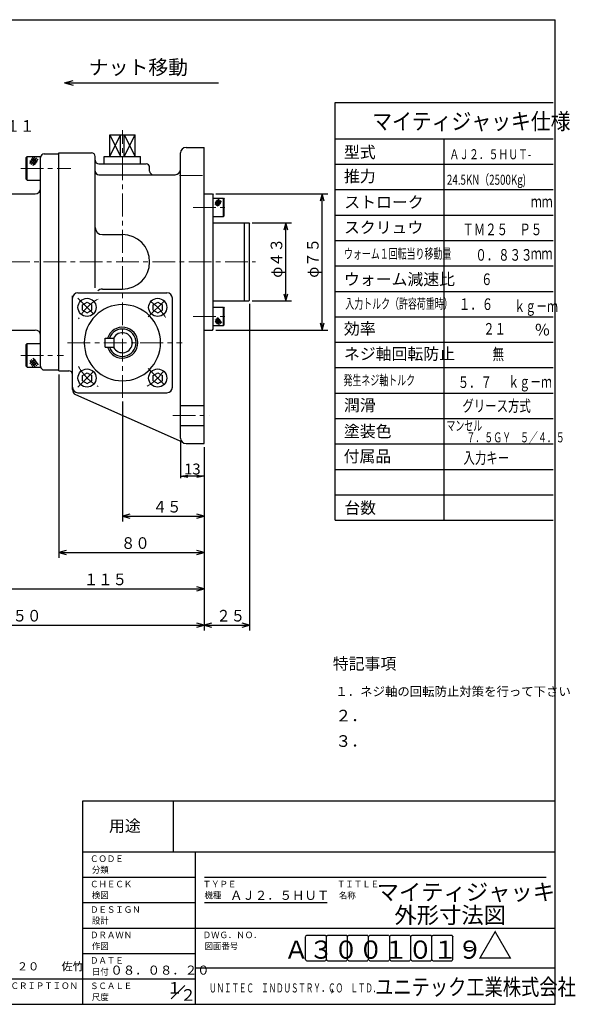
# Model space of a CAD drawing. Extents: x -194 to 591, y -139 to 737.
# Drawn here: x 286 to 591, y -139 to 403 of the extents above; entities that cross this region are included whole.
import ezdxf

# ---------------------------------------------------------------- set-up
doc = ezdxf.new("R2010")
doc.units = 0
doc.header["$MEASUREMENT"] = 0
doc.linetypes.add('CENTER', pattern=[2, 1.25, -0.25, 0.25, -0.25])
doc.linetypes.add('HIDDEN', pattern=[0.375, 0.25, -0.125])
doc.layers.get('0').update_dxf_attribs({"linetype": 'CONTINUOUS'})
doc.layers.get('Defpoints').update_dxf_attribs({"linetype": 'CONTINUOUS'})
doc.layers.add('0寸法線', color=3, linetype='CONTINUOUS', lineweight=25)
doc.layers.add('中心線', color=2, linetype='CENTER', lineweight=13)
doc.layers.add('10', color=7, linetype='CONTINUOUS')
doc.layers.add('2', color=7, linetype='CONTINUOUS')
doc.styles.add('BIGFONT', font='txt', dxfattribs={"bigfont": 'bigfont'})
doc.styles.add('EXTFONT', font='txt.shx', dxfattribs={"bigfont": 'extfont.shx'})
doc.styles.add('KANJI1', font='txt.shx', dxfattribs={"width": 0.944444, "height": 1.8, "bigfont": 'extfont.shx'})
doc.styles.add('KANJI22', font='txt.shx', dxfattribs={"height": 4, "bigfont": 'extfont.shx'})
doc.dimstyles.new('1', dxfattribs={"dimtxt": 3, "dimasz": 4, "dimexe": 1, "dimexo": 2, "dimgap": 1, "dimtad": 1, "dimzin": 12, "dimdsep": 46, "dimtxsty": 'EXTFONT', "dimblk1": 'OPEN', "dimblk2": 'OPEN', "dimsah": 1, "dimcen": 0, "dimclrd": 256, "dimclre": 256, "dimclrt": 256, "dimadec": 0, "dimazin": 0, "dimtfac": 1, "dimtix": 1, "dimtofl": 0, "dimtmove": 2, "dimatfit": 3, "dimldrblk": 'OPEN', "dimfxl": 0, "dimtolj": 1, "dimtzin": 12, "dimarcsym": 0})

# ---------------------------------------------------------------- blocks, each defined once
blk = doc.blocks.new('_OPEN')
at = {"color": 0, "linetype": 'ByBlock'}
for p, q in [((-1, 0.17), (0, 0)), ((0, 0), (-1, -0.17)), ((0, 0), (-1, 0))]:
    blk.add_line(p, q, dxfattribs=at)
blk = doc.blocks.new('*D19')
at = {"layer": '0寸法線', "lineweight": -2}
for p, q in [((374.11, 170.84), (374.11, 150.8)), ((387.11, 167.84), (387.11, 150.8)), ((383.11, 151.8), (378.11, 151.8))]:
    blk.add_line(p, q, dxfattribs=at)
at = {"layer": 'Defpoints', "color": 0}
for p in [(374.11, 172.84), (387.11, 169.84), (374.11, 151.8)]:
    blk.add_point(p, dxfattribs=at)
at = {"layer": '0寸法線', "lineweight": -2, "xscale": 4, "yscale": 4, "zscale": 4, "rotation": 180}
blk.add_blockref('_OPEN', (374.11, 151.8), dxfattribs=at)
at = {"layer": '0寸法線', "lineweight": -2, "xscale": 4, "yscale": 4, "zscale": 4}
blk.add_blockref('_OPEN', (387.11, 151.8), dxfattribs=at)
at = {"layer": '0寸法線', "lineweight": 20, "insert": (380.61, 155.8), "char_height": 6, "attachment_point": 5, "style": 'EXTFONT'}
blk.add_mtext('\\A1;13', dxfattribs=at)

msp = doc.modelspace()

# ---------------------------------------------------------------- linework, layer by layer
at = {"color": 7, "linetype": 'Continuous'}
for p, q in [((335.11, 339.84), (349.11, 339.84)), ((335.11, 339.84), (341.11, 327.84)), ((335.11, 327.84), (341.11, 339.84)), ((335.11, 327.84), (335.11, 339.84)), ((341.11, 327.84), (341.11, 339.84)), ((343.11, 339.84), (349.11, 327.84)), ((343.11, 327.84), (349.11, 339.84)), ((343.11, 327.84), (343.11, 339.84)), ((349.11, 327.84), (349.11, 339.84)), ((377.11, 332.84), (387.11, 332.84)), ((387.11, 269.84), (387.11, 332.84)), ((289.11, 327.34), (289.61, 327.84)), ((289.11, 315.34), (289.11, 327.34)), ((289.61, 327.84), (297.17, 327.84)), ((289.61, 314.84), (289.61, 327.84)), ((297.11, 269.84), (297.11, 327.34)), ((299.11, 329.34), (307.11, 329.34)), ((307.11, 269.84), (307.11, 329.84)), ((307.11, 329.84), (325.11, 329.84)), ((327.11, 325.84), (327.11, 327.84)), ((327.11, 319.84), (327.11, 325.84)), ((332.11, 327.84), (352.11, 327.84)), ((332.11, 323.84), (332.11, 327.84)), ((352.11, 323.84), (352.11, 327.84)), ((374.11, 269.84), (374.11, 329.84)), ((327.11, 255.62), (327.11, 319.84)), ((329.11, 323.84), (355.11, 323.84)), ((357.11, 319.84), (357.11, 321.84)), ((289.11, 315.34), (289.61, 314.84)), ((289.61, 314.84), (297.11, 314.84)), ((329.11, 317.84), (359.11, 317.84)), ((359.11, 317.84), (371.11, 317.84)), ((272.61, 307.34), (294.11, 307.34)), ((387.11, 307.34), (391.61, 307.34)), ((391.61, 307.34), (392.11, 306.84)), ((392.11, 269.84), (392.11, 306.84)), ((392.11, 304.84), (397.71, 304.84)), ((397.71, 304.84), (398.11, 304.44)), ((397.71, 294.84), (397.71, 304.84)), ((398.11, 295.24), (398.11, 304.44)), ((392.11, 294.84), (397.71, 294.84)), ((397.71, 294.84), (398.11, 295.24)), ((392.11, 291.34), (411.61, 291.34)), ((409.25, 269.84), (409.25, 291.34)), ((411.61, 291.34), (412.11, 290.84)), ((412.11, 248.84), (412.11, 290.84)), ((331.11, 284.84), (342.11, 284.84)), ((297.11, 212.34), (297.11, 269.84)), ((307.11, 209.84), (307.11, 269.84)), ((374.11, 172.84), (374.11, 269.84)), ((387.11, 169.84), (387.11, 269.84)), ((392.11, 232.84), (392.11, 269.84)), ((409.25, 248.34), (409.25, 269.84)), ((331.11, 254.84), (342.11, 254.84)), ((314.61, 242.84), (314.61, 251.14)), ((314.61, 225.34), (314.61, 250.84)), ((317.61, 252.84), (366.61, 252.84)), ((369.61, 225.34), (369.61, 249.84)), ((320.11, 246.26), (322.65, 247.72)), ((320.11, 243.3), (320.11, 246.26)), ((322.65, 247.72), (325.21, 246.26)), ((325.21, 243.3), (325.21, 246.26)), ((358.99, 246.26), (361.55, 247.72)), ((358.99, 243.3), (358.99, 246.26)), ((361.55, 247.72), (364.11, 246.26)), ((364.11, 243.3), (364.11, 246.26)), ((392.11, 248.34), (411.61, 248.34)), ((392.11, 244.84), (397.71, 244.84)), ((397.71, 234.84), (397.71, 244.84)), ((397.71, 244.84), (398.11, 244.44)), ((398.11, 235.24), (398.11, 244.44)), ((411.61, 248.34), (412.11, 248.84)), ((320.11, 243.3), (322.65, 241.82)), ((322.65, 241.82), (325.21, 243.3)), ((358.99, 243.3), (361.55, 241.82)), ((361.55, 241.82), (364.11, 243.3)), ((392.11, 234.84), (397.71, 234.84)), ((397.71, 234.84), (398.11, 235.24)), ((272.61, 232.34), (294.11, 232.34)), ((332.61, 225.34), (332.61, 227.84)), ((332.61, 227.84), (337.61, 227.84)), ((337.61, 225.34), (337.61, 227.84)), ((387.11, 232.34), (391.61, 232.34)), ((391.61, 232.34), (392.11, 232.84)), ((289.11, 224.34), (289.61, 224.84)), ((289.11, 212.34), (289.11, 224.34)), ((289.61, 224.84), (297.11, 224.84)), ((289.61, 211.84), (289.61, 224.84)), ((314.61, 199.84), (314.61, 225.34)), ((332.61, 222.84), (332.61, 225.34)), ((332.61, 222.84), (337.61, 222.84)), ((337.61, 222.84), (337.61, 225.34)), ((369.61, 200.84), (369.61, 225.34)), ((289.11, 212.34), (289.61, 211.84)), ((289.61, 211.84), (297.17, 211.84)), ((299.11, 210.34), (307.11, 210.34)), ((307.11, 209.84), (312.61, 209.84)), ((314.61, 199.52), (314.61, 207.84)), ((320.11, 207.36), (322.65, 208.84)), ((320.11, 204.42), (320.11, 207.36)), ((322.65, 208.84), (325.21, 207.36)), ((325.21, 204.42), (325.21, 207.36)), ((358.99, 207.36), (361.55, 208.84)), ((358.99, 204.42), (358.99, 207.36)), ((361.55, 208.84), (364.11, 207.36)), ((364.11, 204.42), (364.11, 207.36)), ((320.11, 204.42), (322.65, 202.94)), ((322.65, 202.94), (325.21, 204.42)), ((358.99, 204.42), (361.55, 202.94)), ((361.55, 202.94), (364.11, 204.42)), ((317.61, 197.84), (366.61, 197.84)), ((377.11, 169.84), (387.11, 169.84))]:
    msp.add_line(p, q, dxfattribs=at)
at = {"color": 1, "linetype": 'Continuous'}
for p, q in [((291.19, 324.1), (294.17, 327.74)), ((291.19, 325.72), (294.03, 323.46)), ((291.81, 326.5), (294.65, 324.24)), ((291.97, 323.48), (294.95, 327.12)), ((292.43, 327.28), (295.27, 325.02)), ((292.73, 322.84), (295.71, 326.48)), ((393.07, 301.48), (395.45, 304.38)), ((393.69, 300.96), (396.07, 303.88)), ((394.07, 304), (396.33, 302.2)), ((393.07, 302.76), (395.33, 300.94)), ((393.57, 303.38), (395.83, 301.58)), ((394.31, 300.46), (396.69, 303.38)), ((393.07, 236.9), (395.33, 238.72)), ((393.69, 238.7), (396.07, 235.78)), ((394.31, 239.2), (396.69, 236.3)), ((393.07, 238.18), (395.45, 235.28)), ((393.57, 236.28), (395.83, 238.08)), ((394.07, 235.66), (396.33, 237.46)), ((291.19, 213.96), (294.03, 216.2)), ((291.19, 215.56), (294.17, 211.92)), ((291.81, 213.16), (294.65, 215.42)), ((291.97, 216.18), (294.95, 212.54)), ((292.43, 212.38), (295.27, 214.64)), ((292.73, 216.82), (295.71, 213.18))]:
    msp.add_line(p, q, dxfattribs=at)
at = {"color": 2, "linetype": 'Continuous'}
for p, q in [((393.61, 307.34), (455.11, 307.34)), ((452.11, 307.33), (451.038, 303.33)), ((452.11, 232.34), (452.11, 307.34)), ((453.182, 303.33), (452.11, 307.33)), ((413.61, 291.34), (435.11, 291.34)), ((432.11, 291.33), (431.038, 287.33)), ((432.11, 248.34), (432.11, 291.34)), ((433.182, 287.33), (432.11, 291.33)), ((431.038, 252.33), (432.11, 248.33)), ((432.11, 248.33), (433.182, 252.33)), ((412.11, 246.84), (412.11, 66.84)), ((413.61, 248.34), (435.11, 248.34)), ((451.038, 236.33), (452.11, 232.33)), ((452.11, 232.33), (453.182, 236.33)), ((393.61, 232.34), (455.11, 232.34)), ((307.11, 207.84), (307.11, 106.84)), ((342.11, 192.92), (342.11, 126.84)), ((387.11, 167.84), (387.11, 146.84)), ((387.11, 167.84), (387.11, 126.84)), ((387.11, 167.84), (387.11, 106.84)), ((387.11, 167.84), (387.11, 86.84)), ((387.11, 167.84), (387.11, 66.84)), ((387.11, 167.84), (387.11, 66.84)), ((346.11, 130.922), (342.11, 129.85)), ((387.11, 129.85), (383.11, 130.922)), ((342.11, 129.85), (346.11, 128.778)), ((342.11, 129.84), (387.11, 129.84)), ((383.11, 128.778), (387.11, 129.85)), ((311.11, 110.922), (307.11, 109.85)), ((307.11, 109.85), (311.11, 108.778)), ((307.11, 109.84), (387.11, 109.84)), ((387.11, 109.85), (383.11, 110.922)), ((383.11, 108.778), (387.11, 109.85)), ((272.11, 89.84), (387.11, 89.84)), ((387.11, 89.85), (383.11, 90.922)), ((383.11, 88.778), (387.11, 89.85)), ((387.11, 69.85), (383.11, 70.922)), ((391.11, 70.922), (387.11, 69.85)), ((412.11, 69.85), (408.11, 70.922)), ((81.83, 69.84), (387.11, 69.84)), ((383.11, 68.778), (387.11, 69.85)), ((387.11, 69.85), (391.11, 68.778)), ((387.11, 69.84), (412.11, 69.84)), ((408.11, 68.778), (412.11, 69.85))]:
    msp.add_line(p, q, dxfattribs=at)
at = {"linetype": 'Continuous'}
msp.add_line((316.349, 196.798), (374.989, 170.719), dxfattribs=at)
at = {"color": 4, "linetype": 'HIDDEN'}
for p, q in [((374.11, 190.84), (387.11, 190.84)), ((374.11, 179.84), (387.11, 179.84))]:
    msp.add_line(p, q, dxfattribs=at)
at = {"color": 7, "linetype": 'Continuous'}
for centre in [(322.65, 244.78), (361.55, 244.78), (322.65, 205.88), (361.55, 205.88)]:
    msp.add_circle(centre, 5, dxfattribs=at)
for centre, radius, start, end in [((377.11, 329.84), 3, 90, 180), ((299.11, 327.34), 2, 90, 180), ((325.11, 327.84), 2, 0, 90), ((329.11, 325.84), 2, 180, 270), ((329.11, 319.84), 2, 180, 270), ((355.11, 321.84), 2, 0, 90), ((359.11, 319.84), 2, 180, 270), ((371.11, 320.84), 3, 270, 0), ((294.11, 310.34), 3, 270, 0), ((331.11, 288.84), 4, 180, 270), ((342.11, 269.84), 15, 270, 90), ((331.11, 250.84), 4, 90, 130.32074), ((317.61, 249.84), 3, 90, 180), ((366.61, 249.84), 3, 0, 90), ((342.11, 225.34), 21, 0, 180), ((342.11, 225.34), 8.5, 0, 162.92695), ((294.11, 229.34), 3, 0, 90), ((342.11, 225.34), 7.5, 0, 160.55149), ((342.11, 225.34), 5.5, 0, 152.96914), ((342.11, 225.34), 21, 180, 0), ((342.11, 225.34), 8.5, 197.07304, 0), ((342.11, 225.34), 7.5, 199.4485, 0), ((342.11, 225.34), 5.5, 207.03086, 0), ((299.11, 212.34), 2, 180, 270), ((312.61, 207.84), 2, 0, 90), ((317.61, 200.84), 3, 180, 270), ((366.61, 200.84), 3, 270, 0), ((317.61, 199.52), 3, 180, 245.14476), ((377.11, 172.84), 3, 180, 270)]:
    msp.add_arc(centre, radius, start, end, dxfattribs=at)
at = {"layer": '10', "color": 7, "linetype": 'Continuous'}
for p, q in [((-193.71, 403.09), (580.29, 403.09)), ((580.29, -138.91), (580.29, 403.19)), ((459.249, 357.624), (579.249, 357.624)), ((459.249, 127.624), (459.249, 357.624)), ((459.249, 337.624), (579.249, 337.624)), ((519.249, 127.624), (519.249, 337.624)), ((459.249, 323.624), (579.249, 323.624)), ((459.249, 309.624), (579.249, 309.624)), ((459.249, 295.624), (579.249, 295.624)), ((459.249, 281.624), (579.249, 281.624)), ((459.249, 267.624), (579.249, 267.624)), ((459.249, 253.624), (579.249, 253.624)), ((459.249, 239.624), (579.249, 239.624)), ((459.249, 225.624), (579.249, 225.624)), ((459.249, 211.624), (579.249, 211.624)), ((459.249, 197.624), (579.249, 197.624)), ((459.249, 183.624), (579.249, 183.624)), ((459.249, 169.624), (579.249, 169.624)), ((459.249, 155.624), (579.249, 155.624)), ((459.249, 141.624), (579.249, 141.624)), ((459.249, 127.624), (579.249, 127.624)), ((320.29, -138.91), (320.29, -26.91)), ((320.29, -26.91), (580.29, -26.91)), ((-193.85, -138.91), (580.29, -138.91))]:
    msp.add_line(p, q, dxfattribs=at)
at = {"layer": '10', "color": 2, "linetype": 'Continuous'}
for p, q in [((370.29, -54.91), (370.29, -26.91)), ((320.29, -54.91), (580.29, -54.91)), ((382.29, -138.91), (382.29, -54.91)), ((320.29, -68.91), (382.29, -68.91)), ((387.29, -68.91), (575.29, -68.91)), ((320.29, -82.91), (382.29, -82.91)), ((387.29, -82.91), (454.83, -82.91)), ((320.29, -96.91), (580.29, -96.91)), ((320.29, -110.91), (382.29, -110.91)), ((382.29, -118.91), (580.29, -118.91)), ((180.29, -124.91), (382.29, -124.91))]:
    msp.add_line(p, q, dxfattribs=at)
at = {"layer": '10', "color": 4, "linetype": 'HIDDEN'}
for p, q in [((442.81, -101.51), (443.41, -100.91)), ((443.41, -100.91), (453.81, -100.91)), ((453.81, -100.91), (454.41, -101.51)), ((454.41, -101.51), (455.01, -100.91)), ((455.01, -100.91), (465.41, -100.91)), ((465.41, -100.91), (466.01, -101.51)), ((466.01, -101.51), (466.61, -100.91)), ((466.61, -100.91), (477.01, -100.91)), ((477.01, -100.91), (477.61, -101.51)), ((477.61, -101.51), (478.21, -100.91)), ((478.21, -100.91), (488.61, -100.91)), ((488.61, -100.91), (489.21, -101.51)), ((489.21, -101.51), (489.81, -100.91)), ((489.81, -100.91), (500.21, -100.91)), ((500.21, -100.91), (500.81, -101.51)), ((500.81, -101.51), (501.41, -100.91)), ((501.41, -100.91), (511.81, -100.91)), ((511.81, -100.91), (512.41, -101.51)), ((512.41, -101.51), (513.01, -100.91)), ((513.01, -100.91), (523.41, -100.91)), ((523.41, -100.91), (524.01, -101.51))]:
    msp.add_line(p, q, dxfattribs=at)
at = {"layer": '10', "color": 3, "linetype": 'HIDDEN'}
for p, q in [((442.81, -101.51), (443.41, -100.91)), ((442.81, -114.31), (442.81, -101.51)), ((442.81, -114.31), (442.81, -101.51)), ((443.41, -100.91), (453.81, -100.91)), ((453.81, -100.91), (454.41, -101.51)), ((454.41, -101.51), (455.01, -100.91)), ((454.41, -114.31), (454.41, -101.51)), ((454.41, -114.31), (454.41, -101.51)), ((455.01, -100.91), (465.41, -100.91)), ((465.41, -100.91), (466.01, -101.51)), ((466.01, -101.51), (466.61, -100.91)), ((466.01, -114.31), (466.01, -101.51)), ((466.01, -114.31), (466.01, -101.51)), ((466.61, -100.91), (477.01, -100.91)), ((477.01, -100.91), (477.61, -101.51)), ((477.61, -101.51), (478.21, -100.91)), ((477.61, -114.31), (477.61, -101.51)), ((477.61, -114.31), (477.61, -101.51)), ((478.21, -100.91), (488.61, -100.91)), ((488.61, -100.91), (489.21, -101.51)), ((489.21, -101.51), (489.81, -100.91)), ((489.21, -114.31), (489.21, -101.51)), ((489.21, -114.31), (489.21, -101.51)), ((489.81, -100.91), (500.21, -100.91)), ((500.21, -100.91), (500.81, -101.51)), ((500.81, -101.51), (501.41, -100.91)), ((500.81, -114.31), (500.81, -101.51)), ((500.81, -114.31), (500.81, -101.51)), ((501.41, -100.91), (511.81, -100.91)), ((511.81, -100.91), (512.41, -101.51)), ((512.41, -101.51), (513.01, -100.91)), ((512.41, -114.31), (512.41, -101.51)), ((512.41, -114.31), (512.41, -101.51)), ((513.01, -100.91), (523.41, -100.91)), ((523.41, -100.91), (524.01, -101.51)), ((524.01, -114.31), (524.01, -101.51)), ((524.01, -114.31), (524.01, -101.51)), ((442.81, -114.31), (443.41, -114.91)), ((443.41, -114.91), (453.81, -114.91)), ((453.81, -114.91), (454.41, -114.31)), ((454.41, -114.31), (455.01, -114.91)), ((455.01, -114.91), (465.41, -114.91)), ((465.41, -114.91), (466.01, -114.31)), ((466.01, -114.31), (466.61, -114.91)), ((466.61, -114.91), (477.01, -114.91)), ((477.01, -114.91), (477.61, -114.31)), ((477.61, -114.31), (478.21, -114.91)), ((478.21, -114.91), (488.61, -114.91)), ((488.61, -114.91), (489.21, -114.31)), ((489.21, -114.31), (489.81, -114.91)), ((489.81, -114.91), (500.21, -114.91)), ((500.21, -114.91), (500.81, -114.31)), ((500.81, -114.31), (501.41, -114.91)), ((501.41, -114.91), (511.81, -114.91)), ((511.81, -114.91), (512.41, -114.31)), ((512.41, -114.31), (513.01, -114.91)), ((513.01, -114.91), (523.41, -114.91)), ((523.41, -114.91), (524.01, -114.31))]:
    msp.add_line(p, q, dxfattribs=at)
at = {"layer": '10', "color": 4, "linetype": 'Continuous'}
msp.add_line((368.93, -135.95), (376.39, -128.47), dxfattribs=at)
at = {"layer": '2', "color": 2, "linetype": 'Continuous'}
for q in [(315.004, 369.78), (395.085, 368.486), (315.004, 367.192)]:
    msp.add_line((310.175, 368.486), q, dxfattribs=at)
at = {"layer": '中心線', "ltscale": 10}
for p, q in [((342.11, 194.92), (342.11, 342.38)), ((286.15, 321.34), (313.65, 321.34)), ((373.61, 317.34), (388.53, 317.34)), ((380.97, 299.84), (400.91, 299.84)), ((78.59, 269.84), (415.34, 269.84)), ((317.57, 249.86), (327.85, 239.6)), ((356.37, 239.6), (366.63, 249.86)), ((380.97, 239.84), (400.91, 239.84)), ((311.95, 225.34), (375.03, 225.34)), ((286.15, 218.34), (309.77, 218.34)), ((317.57, 200.8), (327.85, 211.08)), ((356.37, 211.08), (366.63, 200.8)), ((369.81, 185.34), (389.93, 185.34))]:
    msp.add_line(p, q, dxfattribs=at)
for start, end in [(119.06269, 151.45937), (30.27744, 60.1517), (208.54062, 240.95752), (299.82756, 329.68657)]:
    msp.add_arc((342.11, 225.34), 27.5, start, end, dxfattribs=at)

# ---------------------------------------------------------------- texts
at = {"color": 4, "linetype": 'Continuous', "style": 'BIGFONT', "width": 0.90625}
for s, p in [('４－φ１１', (256, 341.5)), ('４５', (358.81, 131.84)), ('８０', (341.31, 111.84)), ('１１５', (320.91, 91.84)), ('ＬＥ＝ストローク＋２５０', (202.57, 71.84)), ('２５', (393.81, 71.84))]:
    msp.add_text(s, height=6.4, dxfattribs=at).set_placement(p)
for s, p in [('φ４３', (430.11, 261.14)), ('φ７５', (450.11, 261.14))]:
    msp.add_text(s, height=6.4, rotation=90, dxfattribs=at).set_placement(p)
at = {"layer": '10', "color": 7, "linetype": 'Continuous', "style": 'BIGFONT'}
for s, height, width, p in [('マイティジャッキ仕様', 9, 0.888889, (479.589, 342.724)), ('ユニテック工業株式会社', 9, 0.818182, (481.168, -133.868)), ('ＵＮＩＴＥＣ\u3000ＩＮＤＵＳＴＲＹ\u3000ＣＯ\u3000ＬＴＤ．', 5, 0.6, (389.87, -132.39)), ('．，', 6, 0.6, (451.45, -132.27))]:
    msp.add_text(s, height=height, dxfattribs=dict(at, width=width)).set_placement(p)
at = {"layer": '10', "color": 4, "linetype": 'Continuous', "style": 'BIGFONT'}
for s, height, p in [('型式', 6.4, (464.049, 327.044)), ('推力', 6.4, (464.049, 313.784)), ('ストローク', 6.4, (464.249, 299.524)), ('スクリュウ', 6.4, (464.069, 285.624)), ('ウォーム減速比', 6.4, (464.049, 257.084)), ('効率', 6.4, (464.049, 229.884)), ('％', 6.4, (568.889, 229.244)), ('ネジ軸回転防止', 6.4, (464.049, 216.004)), ('潤滑', 6.4, (464.049, 187.744)), ('塗装色', 6.4, (464.049, 173.364)), ('付属品', 6.4, (463.849, 159.604)), ('台数', 6.4, (464.249, 131.224)), ('用途', 6.4, (334.73, -43.89)), ('マイティジャッキ', 9, (482.03, -81.61)), ('ＡＪ２．５ＨＵＴ', 5, (401.37, -81.39)), ('外形寸法図', 9, (491.81, -94.31)), ('△', 14, (537.71, -114.01)), ('２００８．０８．２０\u3000\u3000佐竹', 4.5, (234.909, -120.265)), ('０８．０８．２０', 5, (335.498, -122.597)), ('１', 6.4, (366.47, -133.01)), ('２', 6.4, (373.87, -136.97))]:
    msp.add_text(s, height=height, dxfattribs=at).set_placement(p)
for s, height, width, p in [('ＡＪ２．５ＨＵＴ-', 5.5, 0.71875, (522.132, 326.378)), ('24.5KN（2500Kg)', 5.5, 0.71875, (520.705, 312.314)), ('ｍｍ', 6.4, 0.6875, (566.929, 299.904)), ('ＴＭ２５\u3000Ｐ５', 6.4, 0.71875, (529.249, 284.524)), ('ウォーム１回転当り移動量', 5.5, 0.65625, (464.049, 271.584)), ('０．８３３', 6.4, 0.71875, (536.379, 270.491)), ('ｍｍ', 6.4, 0.6875, (566.849, 271.304)), ('６', 6.4, 0.71875, (539.509, 257.084)), ('入力トルク（許容荷重時）', 5.5, 0.65625, (464.789, 244.064)), ('１．６', 6.4, 0.71875, (527.345, 243.368)), ('ｋｇ－ｍ', 6.4, 0.6875, (557.817, 242.285)), ('２１', 6.4, 0.71875, (540.709, 229.784)), ('無', 6.4, 0.71875, (545.849, 215.844)), ('発生ネジ軸トルク', 5.5, 0.65625, (463.789, 201.964)), ('５．７', 6.4, 0.71875, (526.671, 200.423)), ('ｋｇ－ｍ', 6.4, 0.6875, (554.511, 200.644)), ('グリース方式', 6.4, 0.71875, (529.249, 187.384)), ('マンセル\u3000', 5.5, 0.65625, (520.42, 176.928)), ('７．５ＧＹ\u3000５／４．５', 5.5, 0.65625, (531.435, 170.473)), ('入力キー', 6.4, 0.71875, (529.849, 158.724)), ('ＣＯＤＥ', 3.6, 0.944444, (324.27, -60.53)), ('分類', 3.6, 0.944444, (325.29, -66.61)), ('ＣＨＥＣＫ', 3.6, 0.944444, (324.29, -74.51)), ('ＴＹＰＥ', 3.6, 0.944444, (386.29, -74.53)), ('ＴＩＴＬＥ', 3.6, 0.944444, (460.19, -74.49)), ('検図', 3.6, 0.944444, (325.29, -80.63)), ('機種', 3.6, 0.944444, (387.29, -80.63)), ('名称', 3.6, 0.944444, (461.29, -80.75)), ('ＤＥＳＩＧＮ', 3.6, 0.944444, (324.29, -88.53)), ('設計', 3.6, 0.944444, (325.29, -94.63)), ('ＤＲＡＷＮ', 3.6, 0.944444, (324.29, -102.51)), ('ＤＷＧ．ＮＯ．', 3.6, 0.944444, (386.29, -102.51)), ('作図', 3.6, 0.944444, (325.29, -108.65)), ('図面番号', 3.6, 0.944444, (387.29, -108.65)), ('－', 6.4, 0.78125, (529.09, -110.89)), ('ＤＡＴＥ', 3.6, 0.944444, (324.29, -116.53)), ('日付', 3.6, 0.944444, (325.29, -122.73)), ('ＤＥＳＣＲＩＰＴＩＯＮ', 3.6, 0.944444, (266.63, -130.47)), ('ＳＣＡＬＥ', 3.6, 0.944444, (324.29, -130.53)), ('尺度', 3.6, 0.944444, (325.29, -136.73))]:
    msp.add_text(s, height=height, dxfattribs=dict(at, width=width)).set_placement(p)
at = {"layer": '10', "color": 7, "linetype": 'Continuous', "style": 'BIGFONT'}
msp.add_text('Ａ３００１０１９', height=10, dxfattribs=at).set_placement((431.05, -113.81))
at = {"layer": '2', "color": 3, "linetype": 'Continuous', "style": 'KANJI22'}
msp.add_text('ナット移動', height=8, dxfattribs=at).set_placement((323.639, 372.98, 6))
at = {"layer": '2', "color": 5, "linetype": 'Continuous', "style": 'KANJI1'}
for s, height, p in [('特記事項', 6.4, (457.936, 45.43)), ('１．ネジ軸の回転防止対策を行って下さい', 5, (459.337, 30.827)), ('２．', 6.4, (459.337, 16.827)), ('３．', 6.4, (459.337, 2.827))]:
    msp.add_text(s, height=height, dxfattribs=at).set_placement(p)

# ---------------------------------------------------------------- dimensions: what is measured, and where the dimension line sits
at = {"layer": '0寸法線', "lineweight": 20}
dim = msp.add_linear_dim(base=(374.11, 151.799), p1=(387.11, 169.84), p2=(374.11, 172.84), dimstyle='1', override={"dimtxt": 6}, dxfattribs=at)
dim.commit()
dim.dimension.update_dxf_attribs({"geometry": '*D19', "text_midpoint": (380.61, 155.799)})

doc.saveas('drawing.dxf')
